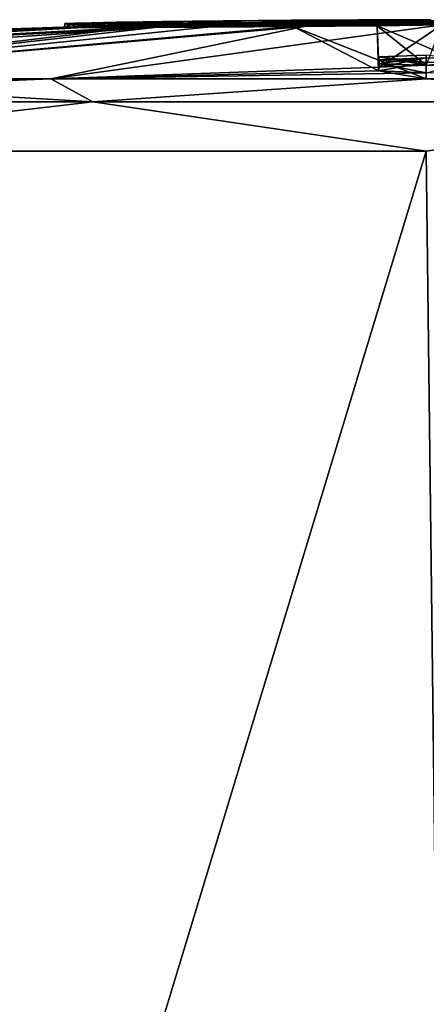
# Model space of a CAD drawing. Units: millimetres. Extents: x -36 to 110, y -18 to 143.
# Drawn here: x -6 to 0, y 130 to 143 of the extents above; entities that cross this region are included whole.
import ezdxf

# ---------------------------------------------------------------- set-up
doc = ezdxf.new("R2010")
doc.units = ezdxf.units.MM
doc.header["$LTSCALE"] = 101.851852
for name, color, linetype in [('124', 7, 'CONTINUOUS'), ('125', 7, 'CONTINUOUS'), ('126', 7, 'CONTINUOUS'), ('127', 7, 'CONTINUOUS'), ('128', 7, 'CONTINUOUS'), ('130', 7, 'CONTINUOUS'), ('131', 7, 'CONTINUOUS'), ('197', 7, 'CONTINUOUS'), ('198', 7, 'CONTINUOUS'), ('203', 7, 'CONTINUOUS'), ('204', 7, 'CONTINUOUS'), ('83', 7, 'CONTINUOUS'), ('84', 7, 'CONTINUOUS'), ('85', 7, 'CONTINUOUS'), ('86', 7, 'CONTINUOUS'), ('94', 7, 'CONTINUOUS'), ('95', 7, 'CONTINUOUS'), ('96', 7, 'CONTINUOUS'), ('97', 7, 'CONTINUOUS'), ('98', 7, 'CONTINUOUS'), ('99', 7, 'CONTINUOUS')]:
    doc.layers.add(name, color=color, linetype=linetype)

msp = doc.modelspace()

# ---------------------------------------------------------------- linework, layer by layer
at = {"layer": '124', "color": 7, "linetype": 'Continuous'}
for points in [[(-4.999, 142.957, 1.479), (-4.757, 142.953, 2.652), (-4.999, 143.007, 1.479), (-4.999, 142.957, 1.479)], [(-4.999, 143.007, 1.479), (-4.757, 142.953, 2.652), (-4.757, 143.003, 2.652), (-4.999, 143.007, 1.479)], [(-4.757, 142.953, 2.652), (-4.071, 142.952, 3.63), (-4.757, 143.003, 2.652), (-4.757, 142.953, 2.652)], [(-4.757, 143.003, 2.652), (-4.071, 142.952, 3.63), (-4.071, 143.002, 3.63), (-4.757, 143.003, 2.652)], [(-4.071, 143.002, 3.63), (-3.05, 142.956, 4.259), (-3.05, 143.006, 4.259), (-4.071, 143.002, 3.63)], [(-4.071, 142.952, 3.63), (-3.05, 142.956, 4.259), (-4.071, 143.002, 3.63), (-4.071, 142.952, 3.63)], [(-1.495, 143.001, -1.428), (-3.529, 142.983, -1.078), (-1.495, 143.051, -1.428), (-1.495, 143.001, -1.428)], [(-1.495, 143.051, -1.428), (-3.529, 142.983, -1.078), (-3.529, 143.033, -1.078), (-1.495, 143.051, -1.428)], [(-3.05, 143.006, 4.259), (-1.87, 142.965, 4.431), (-1.87, 143.015, 4.431), (-3.05, 143.006, 4.259)], [(-3.05, 142.956, 4.259), (-1.87, 142.965, 4.431), (-3.05, 143.006, 4.259), (-3.05, 142.956, 4.259)], [(-1.87, 143.015, 4.431), (-0.721, 142.975, 4.125), (-0.721, 143.025, 4.125), (-1.87, 143.015, 4.431)], [(-1.87, 142.965, 4.431), (-0.721, 142.975, 4.125), (-1.87, 143.015, 4.431), (-1.87, 142.965, 4.431)], [(-0.753, 143.005, -1.183), (-1.495, 143.001, -1.428), (-0.753, 143.055, -1.183), (-0.753, 143.005, -1.183)], [(-0.753, 143.055, -1.183), (-1.495, 143.001, -1.428), (-1.495, 143.051, -1.428), (-0.753, 143.055, -1.183)], [(-0.2, 143.007, -0.835), (-0.753, 143.005, -1.183), (-0.2, 143.057, -0.835), (-0.2, 143.007, -0.835)], [(-0.2, 143.057, -0.835), (-0.753, 143.005, -1.183), (-0.753, 143.055, -1.183), (-0.2, 143.057, -0.835)], [(-0.721, 143.025, 4.125), (0.213, 142.986, 3.393), (0.213, 143.036, 3.393), (-0.721, 143.025, 4.125)], [(-0.721, 142.975, 4.125), (0.213, 142.986, 3.393), (-0.721, 143.025, 4.125), (-0.721, 142.975, 4.125)], [(0.014, 143.008, -0.647), (-0.2, 143.007, -0.835), (0.014, 143.058, -0.647), (0.014, 143.008, -0.647)], [(0.014, 143.058, -0.647), (-0.2, 143.007, -0.835), (-0.2, 143.057, -0.835), (0.014, 143.058, -0.647)]]:
    msp.add_3dface(points, dxfattribs=at)
at = {"layer": '125', "color": 7, "linetype": 'Continuous'}
for points in [[(-4.862, 142.961, 1.244), (-4.999, 142.957, 1.479), (-4.862, 143.011, 1.244), (-4.862, 142.961, 1.244)], [(-4.999, 142.957, 1.479), (-4.999, 143.007, 1.479), (-4.862, 143.011, 1.244), (-4.999, 142.957, 1.479)], [(-4.594, 142.966, 1.245), (-4.862, 142.961, 1.244), (-4.594, 143.016, 1.245), (-4.594, 142.966, 1.245)], [(-4.594, 143.016, 1.245), (-4.862, 142.961, 1.244), (-4.862, 143.011, 1.244), (-4.594, 143.016, 1.245)], [(-4.459, 142.967, 1.479), (-4.594, 142.966, 1.245), (-4.459, 143.017, 1.479), (-4.459, 142.967, 1.479)], [(-4.459, 143.017, 1.479), (-4.594, 142.966, 1.245), (-4.594, 143.016, 1.245), (-4.459, 143.017, 1.479)]]:
    msp.add_3dface(points, dxfattribs=at)
at = {"layer": '126', "color": 7, "linetype": 'Continuous'}
for points in [[(-4.459, 142.967, 1.479), (-4.459, 143.017, 1.479), (-3.687, 143.013, 3.25), (-4.459, 142.967, 1.479)], [(-3.687, 142.963, 3.25), (-4.459, 142.967, 1.479), (-3.687, 143.013, 3.25), (-3.687, 142.963, 3.25)], [(-1.906, 142.973, 3.892), (-3.687, 142.963, 3.25), (-1.906, 143.023, 3.892), (-1.906, 142.973, 3.892)], [(-1.906, 143.023, 3.892), (-3.687, 142.963, 3.25), (-3.687, 143.013, 3.25), (-1.906, 143.023, 3.892)], [(-3.257, 143.038, -0.611), (-1.898, 143, -0.934), (-1.898, 143.05, -0.934), (-3.257, 143.038, -0.611)], [(-3.257, 142.988, -0.611), (-1.898, 143, -0.934), (-3.257, 143.038, -0.611), (-3.257, 142.988, -0.611)], [(-0.511, 142.987, 3.35), (-1.906, 142.973, 3.892), (-0.511, 143.037, 3.35), (-0.511, 142.987, 3.35)], [(-0.511, 143.037, 3.35), (-1.906, 142.973, 3.892), (-1.906, 143.023, 3.892), (-0.511, 143.037, 3.35)], [(-1.898, 143.05, -0.934), (-0.986, 143.006, -0.696), (-0.986, 143.056, -0.696), (-1.898, 143.05, -0.934)], [(-1.898, 143, -0.934), (-0.986, 143.006, -0.696), (-1.898, 143.05, -0.934), (-1.898, 143, -0.934)], [(-0.986, 143.056, -0.696), (-0.442, 143.008, -0.334), (-0.442, 143.058, -0.334), (-0.986, 143.056, -0.696)], [(-0.986, 143.006, -0.696), (-0.442, 143.008, -0.334), (-0.986, 143.056, -0.696), (-0.986, 143.006, -0.696)], [(0.156, 142.997, 2.486), (-0.511, 142.987, 3.35), (0.156, 143.047, 2.486), (0.156, 142.997, 2.486)], [(0.156, 143.047, 2.486), (-0.511, 142.987, 3.35), (-0.511, 143.037, 3.35), (0.156, 143.047, 2.486)], [(-0.442, 143.058, -0.334), (-0.266, 143.009, -0.162), (-0.266, 143.059, -0.162), (-0.442, 143.058, -0.334)], [(-0.442, 143.008, -0.334), (-0.266, 143.009, -0.162), (-0.442, 143.058, -0.334), (-0.442, 143.008, -0.334)], [(-0.266, 143.009, -0.162), (-0.129, 143.009), (-0.266, 143.059, -0.162), (-0.266, 143.009, -0.162)], [(-0.266, 143.059, -0.162), (-0.129, 143.009), (-0.129, 143.059), (-0.266, 143.059, -0.162)], [(-0.129, 143.009), (-0.079, 143.009, 0.067), (-0.129, 143.059), (-0.129, 143.009)], [(-0.129, 143.059), (-0.079, 143.009, 0.067), (-0.079, 143.059, 0.067), (-0.129, 143.059)], [(-0.079, 143.009, 0.067), (-0.035, 143.009, 0.131), (-0.079, 143.059, 0.067), (-0.079, 143.009, 0.067)], [(-0.079, 143.059, 0.067), (-0.035, 143.009, 0.131), (-0.035, 143.059, 0.131), (-0.079, 143.059, 0.067)]]:
    msp.add_3dface(points, dxfattribs=at)
at = {"layer": '127', "color": 7, "linetype": 'Continuous'}
for points in [[(-3.663, 143.032, -0.842), (-3.525, 142.985, -0.609), (-3.525, 143.035, -0.609), (-3.663, 143.032, -0.842)], [(-3.529, 142.983, -1.078), (-3.663, 142.982, -0.842), (-3.529, 143.033, -1.078), (-3.529, 142.983, -1.078)], [(-3.529, 143.033, -1.078), (-3.663, 142.982, -0.842), (-3.663, 143.032, -0.842), (-3.529, 143.033, -1.078)], [(-3.663, 142.982, -0.842), (-3.525, 142.985, -0.609), (-3.663, 143.032, -0.842), (-3.663, 142.982, -0.842)], [(-3.257, 142.988, -0.611), (-3.257, 143.038, -0.611), (-3.525, 143.035, -0.609), (-3.257, 142.988, -0.611)], [(-3.525, 142.985, -0.609), (-3.257, 142.988, -0.611), (-3.525, 143.035, -0.609), (-3.525, 142.985, -0.609)]]:
    msp.add_3dface(points, dxfattribs=at)
at = {"layer": '128', "color": 7, "linetype": 'Continuous'}
for points in [[(-4.971, 143.005, -1.888), (-4.603, 142.969), (-4.463, 143.021, 0.22), (-4.971, 143.005, -1.888)], [(-4.933, 142.954, -2.099), (-4.603, 142.969), (-4.971, 143.005, -1.888), (-4.933, 142.954, -2.099)], [(-3.904, 143.003, -3.776), (-4.933, 142.954, -2.099), (-4.971, 143.005, -1.888), (-3.904, 143.003, -3.776)], [(-3.772, 142.953, -3.877), (-4.933, 142.954, -2.099), (-3.904, 143.003, -3.776), (-3.772, 142.953, -3.877)], [(-4.603, 142.969), (-3.775, 142.98, 0.918), (-4.463, 143.021, 0.22), (-4.603, 142.969)], [(-4.463, 143.021, 0.22), (-3.775, 142.98, 0.918), (-2.654, 143.042, 1.415), (-4.463, 143.021, 0.22)], [(-1.837, 143.015, -4.429), (-3.772, 142.953, -3.877), (-3.904, 143.003, -3.776), (-1.837, 143.015, -4.429)], [(-3.775, 142.98, 0.918), (-2.638, 142.992, 1.418), (-2.654, 143.042, 1.415), (-3.775, 142.98, 0.918)], [(-1.72, 142.966, -4.419), (-3.772, 142.953, -3.877), (-1.837, 143.015, -4.429), (-1.72, 142.966, -4.419)], [(-2.654, 143.042, 1.415), (-2.638, 142.992, 1.418), (-1.549, 143.05, 1.437), (-2.654, 143.042, 1.415)], [(-2.638, 142.992, 1.418), (-1.479, 143.001, 1.425), (-1.549, 143.05, 1.437), (-2.638, 142.992, 1.418)], [(0.121, 143.035, -3.496), (-1.72, 142.966, -4.419), (-1.837, 143.015, -4.429), (0.121, 143.035, -3.496)], [(0.162, 142.986, -3.451), (-1.72, 142.966, -4.419), (0.121, 143.035, -3.496), (0.162, 142.986, -3.451)], [(-1.549, 143.05, 1.437), (-0.555, 143.006, 1.078), (-0.555, 143.056, 1.078), (-1.549, 143.05, 1.437)], [(-1.479, 143.001, 1.425), (-0.555, 143.006, 1.078), (-1.549, 143.05, 1.437), (-1.479, 143.001, 1.425)]]:
    msp.add_3dface(points, dxfattribs=at)
at = {"layer": '130', "color": 7, "linetype": 'Continuous'}
for points in [[(-3.954, 142.979), (-4.447, 142.966, -1.724), (-4.302, 143.023, -0.62), (-3.954, 142.979)], [(-4.302, 143.023, -0.62), (-4.447, 142.966, -1.724), (-4.148, 143.013, -2.666), (-4.302, 143.023, -0.62)], [(-4.447, 142.966, -1.724), (-3.615, 142.963, -3.314), (-4.148, 143.013, -2.666), (-4.447, 142.966, -1.724)], [(-2.833, 143.043, 0.806), (-3.954, 142.979), (-4.302, 143.023, -0.62), (-2.833, 143.043, 0.806)], [(-4.148, 143.013, -2.666), (-3.615, 142.963, -3.314), (-2.478, 143.019, -3.857), (-4.148, 143.013, -2.666)], [(-2.546, 142.995, 0.886), (-3.954, 142.979), (-2.833, 143.043, 0.806), (-2.546, 142.995, 0.886)], [(-3.615, 142.963, -3.314), (-1.918, 142.973, -3.893), (-2.478, 143.019, -3.857), (-3.615, 142.963, -3.314)], [(-0.826, 143.057, 0.611), (-2.546, 142.995, 0.886), (-2.833, 143.043, 0.806), (-0.826, 143.057, 0.611)], [(-0.826, 143.007, 0.611), (-2.546, 142.995, 0.886), (-0.826, 143.057, 0.611), (-0.826, 143.007, 0.611)], [(-2.478, 143.019, -3.857), (-1.918, 142.973, -3.893), (-0.494, 143.037, -3.336), (-2.478, 143.019, -3.857)], [(-1.918, 142.973, -3.893), (-0.289, 142.99, -3.144), (-0.494, 143.037, -3.336), (-1.918, 142.973, -3.893)], [(0.376, 143.004, -1.479), (0.376, 143.054, -1.479), (-0.494, 143.037, -3.336), (0.376, 143.004, -1.479)], [(-0.289, 142.99, -3.144), (0.376, 143.004, -1.479), (-0.494, 143.037, -3.336), (-0.289, 142.99, -3.144)]]:
    msp.add_3dface(points, dxfattribs=at)
at = {"layer": '131', "color": 7, "linetype": 'Continuous'}
for points in [[(-0.547, 143.007, 0.616), (-0.826, 143.007, 0.611), (-0.547, 143.057, 0.616), (-0.547, 143.007, 0.616)], [(-0.826, 143.007, 0.611), (-0.826, 143.057, 0.611), (-0.547, 143.057, 0.616), (-0.826, 143.007, 0.611)], [(-0.555, 143.056, 1.078), (-0.421, 143.007, 0.829), (-0.421, 143.057, 0.829), (-0.555, 143.056, 1.078)], [(-0.555, 143.006, 1.078), (-0.421, 143.007, 0.829), (-0.555, 143.056, 1.078), (-0.555, 143.006, 1.078)], [(-0.421, 143.007, 0.829), (-0.547, 143.007, 0.616), (-0.421, 143.057, 0.829), (-0.421, 143.007, 0.829)], [(-0.421, 143.057, 0.829), (-0.547, 143.007, 0.616), (-0.547, 143.057, 0.616), (-0.421, 143.057, 0.829)]]:
    msp.add_3dface(points, dxfattribs=at)
at = {"layer": '197', "color": 250, "linetype": 'Continuous', "true_color": 0x282828}
for points in [[(-4.999, 143.007, 1.479), (-4.757, 143.003, 2.652), (-4.459, 143.017, 1.479), (-4.999, 143.007, 1.479)], [(-4.999, 143.007, 1.479), (-4.459, 143.017, 1.479), (-4.594, 143.016, 1.245), (-4.999, 143.007, 1.479)], [(-4.999, 143.007, 1.479), (-4.594, 143.016, 1.245), (-4.862, 143.011, 1.244), (-4.999, 143.007, 1.479)], [(-4.459, 143.017, 1.479), (-4.757, 143.003, 2.652), (-3.687, 143.013, 3.25), (-4.459, 143.017, 1.479)], [(-4.757, 143.003, 2.652), (-4.071, 143.002, 3.63), (-3.687, 143.013, 3.25), (-4.757, 143.003, 2.652)], [(-4.071, 143.002, 3.63), (-3.05, 143.006, 4.259), (-3.687, 143.013, 3.25), (-4.071, 143.002, 3.63)], [(-3.05, 143.006, 4.259), (-1.906, 143.023, 3.892), (-3.687, 143.013, 3.25), (-3.05, 143.006, 4.259)], [(-3.05, 143.006, 4.259), (-1.87, 143.015, 4.431), (-1.906, 143.023, 3.892), (-3.05, 143.006, 4.259)], [(-0.721, 143.025, 4.125), (-0.511, 143.037, 3.35), (-1.906, 143.023, 3.892), (-0.721, 143.025, 4.125)], [(-1.87, 143.015, 4.431), (-0.721, 143.025, 4.125), (-1.906, 143.023, 3.892), (-1.87, 143.015, 4.431)], [(-0.721, 143.025, 4.125), (0.213, 143.036, 3.393), (-0.511, 143.037, 3.35), (-0.721, 143.025, 4.125)], [(0.213, 143.036, 3.393), (0.156, 143.047, 2.486), (-0.511, 143.037, 3.35), (0.213, 143.036, 3.393)], [(-0.129, 143.059), (-0.079, 143.059, 0.067), (-0.049, 143.059), (-0.129, 143.059)], [(-0.079, 143.059, 0.067), (-0.035, 143.059, 0.131), (-0.049, 143.059), (-0.079, 143.059, 0.067)]]:
    msp.add_3dface(points, dxfattribs=at)
at = {"layer": '198', "color": 250, "linetype": 'Continuous', "true_color": 0x282828}
for points in [[(-4.971, 143.005, -1.888), (-4.463, 143.021, 0.22), (-4.302, 143.023, -0.62), (-4.971, 143.005, -1.888)], [(-4.971, 143.005, -1.888), (-4.302, 143.023, -0.62), (-4.148, 143.013, -2.666), (-4.971, 143.005, -1.888)], [(-3.904, 143.003, -3.776), (-4.971, 143.005, -1.888), (-4.148, 143.013, -2.666), (-3.904, 143.003, -3.776)], [(-4.463, 143.021, 0.22), (-2.654, 143.042, 1.415), (-2.833, 143.043, 0.806), (-4.463, 143.021, 0.22)], [(-4.463, 143.021, 0.22), (-2.833, 143.043, 0.806), (-4.302, 143.023, -0.62), (-4.463, 143.021, 0.22)], [(-3.904, 143.003, -3.776), (-4.148, 143.013, -2.666), (-2.478, 143.019, -3.857), (-3.904, 143.003, -3.776)], [(-1.837, 143.015, -4.429), (-3.904, 143.003, -3.776), (-2.478, 143.019, -3.857), (-1.837, 143.015, -4.429)], [(-1.898, 143.05, -0.934), (-3.529, 143.033, -1.078), (-3.663, 143.032, -0.842), (-1.898, 143.05, -0.934)], [(-3.257, 143.038, -0.611), (-1.898, 143.05, -0.934), (-3.663, 143.032, -0.842), (-3.257, 143.038, -0.611)], [(-3.257, 143.038, -0.611), (-3.663, 143.032, -0.842), (-3.525, 143.035, -0.609), (-3.257, 143.038, -0.611)], [(-1.495, 143.051, -1.428), (-3.529, 143.033, -1.078), (-0.986, 143.056, -0.696), (-1.495, 143.051, -1.428)], [(-3.529, 143.033, -1.078), (-1.898, 143.05, -0.934), (-0.986, 143.056, -0.696), (-3.529, 143.033, -1.078)], [(-2.654, 143.042, 1.415), (-0.826, 143.057, 0.611), (-2.833, 143.043, 0.806), (-2.654, 143.042, 1.415)], [(-2.654, 143.042, 1.415), (-1.549, 143.05, 1.437), (-0.826, 143.057, 0.611), (-2.654, 143.042, 1.415)], [(-1.837, 143.015, -4.429), (-2.478, 143.019, -3.857), (-0.494, 143.037, -3.336), (-1.837, 143.015, -4.429)], [(0.121, 143.035, -3.496), (-1.837, 143.015, -4.429), (-0.494, 143.037, -3.336), (0.121, 143.035, -3.496)], [(-1.549, 143.05, 1.437), (-0.555, 143.056, 1.078), (-0.547, 143.057, 0.616), (-1.549, 143.05, 1.437)], [(-0.826, 143.057, 0.611), (-1.549, 143.05, 1.437), (-0.547, 143.057, 0.616), (-0.826, 143.057, 0.611)], [(-0.753, 143.055, -1.183), (-1.495, 143.051, -1.428), (-0.049, 143.059), (-0.753, 143.055, -1.183)], [(-1.495, 143.051, -1.428), (-0.442, 143.058, -0.334), (-0.049, 143.059), (-1.495, 143.051, -1.428)], [(-1.495, 143.051, -1.428), (-0.986, 143.056, -0.696), (-0.442, 143.058, -0.334), (-1.495, 143.051, -1.428)], [(-0.2, 143.057, -0.835), (-0.753, 143.055, -1.183), (-0.049, 143.059), (-0.2, 143.057, -0.835)], [(-0.555, 143.056, 1.078), (-0.421, 143.057, 0.829), (-0.547, 143.057, 0.616), (-0.555, 143.056, 1.078)], [(0.376, 143.054, -1.479), (0.121, 143.035, -3.496), (-0.494, 143.037, -3.336), (0.376, 143.054, -1.479)], [(-0.442, 143.058, -0.334), (-0.266, 143.059, -0.162), (-0.049, 143.059), (-0.442, 143.058, -0.334)], [(-0.266, 143.059, -0.162), (-0.129, 143.059), (-0.049, 143.059), (-0.266, 143.059, -0.162)], [(0.014, 143.058, -0.647), (-0.2, 143.057, -0.835), (-0.049, 143.059), (0.014, 143.058, -0.647)]]:
    msp.add_3dface(points, dxfattribs=at)
at = {"layer": '203', "color": 7, "linetype": 'Continuous'}
for points in [[(-4.615, 141.934, 20.005), (-9.982, 142.249, 17.203), (-12.843, 141.934, 16.042), (-4.615, 141.934, 20.005)], [(-0.049, 142.249, 19.865), (-9.982, 142.249, 17.203), (-4.615, 141.934, 20.005), (-0.049, 142.249, 19.865)], [(4.517, 141.934, 20.005), (-0.049, 142.249, 19.865), (-4.615, 141.934, 20.005), (4.517, 141.934, 20.005)], [(9.883, 142.249, 17.203), (-0.049, 142.249, 19.865), (4.517, 141.934, 20.005), (9.883, 142.249, 17.203)], [(-10.443, 141.26, 18.003), (-4.615, 141.934, 20.005), (-12.843, 141.934, 16.042), (-10.443, 141.26, 18.003)], [(-10.443, 141.26, 18.003), (-0.049, 141.26, 20.788), (-4.615, 141.934, 20.005), (-10.443, 141.26, 18.003)], [(-0.049, 141.26, 20.788), (4.517, 141.934, 20.005), (-4.615, 141.934, 20.005), (-0.049, 141.26, 20.788)]]:
    msp.add_3dface(points, dxfattribs=at)
at = {"layer": '204', "color": 7, "linetype": 'Continuous'}
for points in [[(-9.982, 142.249, -17.203), (-5.191, 142.249, -19.188), (-12.843, 141.934, -16.042), (-9.982, 142.249, -17.203)], [(-12.843, 141.934, -16.042), (-5.191, 142.249, -19.188), (-4.615, 141.934, -20.005), (-12.843, 141.934, -16.042)], [(-5.191, 142.249, -19.188), (-0.049, 142.249, -19.865), (-4.615, 141.934, -20.005), (-5.191, 142.249, -19.188)], [(-4.615, 141.934, -20.005), (-0.049, 142.249, -19.865), (4.517, 141.934, -20.005), (-4.615, 141.934, -20.005)], [(-10.443, 141.26, -18.003), (-12.843, 141.934, -16.042), (-4.615, 141.934, -20.005), (-10.443, 141.26, -18.003)], [(-0.049, 141.26, -20.788), (-10.443, 141.26, -18.003), (-4.615, 141.934, -20.005), (-0.049, 141.26, -20.788)], [(-0.049, 141.26, -20.788), (-4.615, 141.934, -20.005), (4.517, 141.934, -20.005), (-0.049, 141.26, -20.788)]]:
    msp.add_3dface(points, dxfattribs=at)
at = {"layer": '83', "color": 7, "linetype": 'Continuous'}
for points in [[(-10.443, 141.26, 18.003), (-6.677, 119.421, 19.905), (-0.049, 141.26, 20.788), (-10.443, 141.26, 18.003)], [(-0.049, 141.26, 20.788), (-6.677, 119.421, 19.905), (0.237, 117.585, 20.993), (-0.049, 141.26, 20.788)]]:
    msp.add_3dface(points, dxfattribs=at)
at = {"layer": '84', "color": 7, "linetype": 'Continuous'}
for points in [[(-12.264, 142.722), (-17.253, 142.249, 9.932), (-4.603, 142.969), (-12.264, 142.722)], [(-4.603, 142.969), (-17.253, 142.249, 9.932), (-4.862, 142.961, 1.244), (-4.603, 142.969)], [(-4.862, 142.961, 1.244), (-17.253, 142.249, 9.932), (-4.999, 142.957, 1.479), (-4.862, 142.961, 1.244)], [(-4.999, 142.957, 1.479), (-17.253, 142.249, 9.932), (-4.757, 142.953, 2.652), (-4.999, 142.957, 1.479)], [(-4.757, 142.953, 2.652), (-17.253, 142.249, 9.932), (-4.071, 142.952, 3.63), (-4.757, 142.953, 2.652)], [(-17.253, 142.249, 9.932), (-9.982, 142.249, 17.203), (-4.071, 142.952, 3.63), (-17.253, 142.249, 9.932)], [(-9.982, 142.249, 17.203), (-0.049, 142.249, 19.865), (-1.87, 142.965, 4.431), (-9.982, 142.249, 17.203)], [(-3.05, 142.956, 4.259), (-9.982, 142.249, 17.203), (-1.87, 142.965, 4.431), (-3.05, 142.956, 4.259)], [(-4.071, 142.952, 3.63), (-9.982, 142.249, 17.203), (-3.05, 142.956, 4.259), (-4.071, 142.952, 3.63)], [(-3.775, 142.98, 0.918), (-4.603, 142.969), (-4.862, 142.961, 1.244), (-3.775, 142.98, 0.918)], [(-4.594, 142.966, 1.245), (-3.775, 142.98, 0.918), (-4.862, 142.961, 1.244), (-4.594, 142.966, 1.245)], [(-4.459, 142.967, 1.479), (-3.775, 142.98, 0.918), (-4.594, 142.966, 1.245), (-4.459, 142.967, 1.479)], [(-2.638, 142.992, 1.418), (-3.775, 142.98, 0.918), (-4.459, 142.967, 1.479), (-2.638, 142.992, 1.418)], [(-3.687, 142.963, 3.25), (-2.638, 142.992, 1.418), (-4.459, 142.967, 1.479), (-3.687, 142.963, 3.25)], [(-3.954, 142.979), (-2.546, 142.995, 0.886), (-2.042, 143.001), (-3.954, 142.979)], [(-1.479, 143.001, 1.425), (-2.638, 142.992, 1.418), (-3.687, 142.963, 3.25), (-1.479, 143.001, 1.425)], [(-1.906, 142.973, 3.892), (-1.479, 143.001, 1.425), (-3.687, 142.963, 3.25), (-1.906, 142.973, 3.892)], [(-2.546, 142.995, 0.886), (-0.826, 143.007, 0.611), (-0.129, 143.009), (-2.546, 142.995, 0.886)], [(-2.042, 143.001), (-2.546, 142.995, 0.886), (-0.129, 143.009), (-2.042, 143.001)], [(-0.555, 143.006, 1.078), (-1.479, 143.001, 1.425), (-1.906, 142.973, 3.892), (-0.555, 143.006, 1.078)], [(-0.511, 142.987, 3.35), (-0.555, 143.006, 1.078), (-1.906, 142.973, 3.892), (-0.511, 142.987, 3.35)], [(-1.87, 142.965, 4.431), (-0.703, 142.358, 18.368), (-0.721, 142.975, 4.125), (-1.87, 142.965, 4.431)], [(-0.049, 142.249, 19.865), (-0.703, 142.358, 18.368), (-1.87, 142.965, 4.431), (-0.049, 142.249, 19.865)], [(-0.826, 143.007, 0.611), (-0.547, 143.007, 0.616), (-0.129, 143.009), (-0.826, 143.007, 0.611)], [(-0.721, 142.975, 4.125), (0.595, 142.41, 17.615), (0.213, 142.986, 3.393), (-0.721, 142.975, 4.125)], [(-0.698, 142.41, 17.624), (-0.049, 142.436, 17.25), (-0.721, 142.975, 4.125), (-0.698, 142.41, 17.624)], [(-0.049, 142.436, 17.25), (0.595, 142.41, 17.615), (-0.721, 142.975, 4.125), (-0.049, 142.436, 17.25)], [(-0.703, 142.358, 18.368), (-0.698, 142.41, 17.624), (-0.721, 142.975, 4.125), (-0.703, 142.358, 18.368)], [(-0.421, 143.007, 0.829), (-0.555, 143.006, 1.078), (-0.511, 142.987, 3.35), (-0.421, 143.007, 0.829)], [(-0.547, 143.007, 0.616), (-0.421, 143.007, 0.829), (-0.079, 143.009, 0.067), (-0.547, 143.007, 0.616)], [(-0.129, 143.009), (-0.547, 143.007, 0.616), (-0.079, 143.009, 0.067), (-0.129, 143.009)], [(-0.079, 143.009, 0.067), (-0.421, 143.007, 0.829), (-0.511, 142.987, 3.35), (-0.079, 143.009, 0.067)], [(0.156, 142.997, 2.486), (-0.079, 143.009, 0.067), (-0.511, 142.987, 3.35), (0.156, 142.997, 2.486)], [(-0.035, 143.009, 0.131), (-0.079, 143.009, 0.067), (0.156, 142.997, 2.486), (-0.035, 143.009, 0.131)], [(-0.049, 142.332, 18.75), (-0.703, 142.358, 18.368), (-0.049, 142.249, 19.865), (-0.049, 142.332, 18.75)], [(9.883, 142.249, 17.203), (-0.049, 142.332, 18.75), (-0.049, 142.249, 19.865), (9.883, 142.249, 17.203)]]:
    msp.add_3dface(points, dxfattribs=at)
at = {"layer": '85', "color": 7, "linetype": 'Continuous'}
for points in [[(-0.049, 141.26, -20.788), (-6.677, 119.421, -19.905), (-10.443, 141.26, -18.003), (-0.049, 141.26, -20.788)], [(0.238, 117.585, -20.993), (-6.677, 119.421, -19.905), (-0.049, 141.26, -20.788), (0.238, 117.585, -20.993)]]:
    msp.add_3dface(points, dxfattribs=at)
at = {"layer": '86', "color": 7, "linetype": 'Continuous'}
for points in [[(-19.914, 142.249), (-12.264, 142.722), (-4.933, 142.954, -2.099), (-19.914, 142.249)], [(-19.914, 142.249), (-4.933, 142.954, -2.099), (-19.237, 142.249, -5.141), (-19.914, 142.249)], [(-19.237, 142.249, -5.141), (-4.933, 142.954, -2.099), (-17.253, 142.249, -9.932), (-19.237, 142.249, -5.141)], [(-4.933, 142.954, -2.099), (-3.772, 142.953, -3.877), (-17.253, 142.249, -9.932), (-4.933, 142.954, -2.099)], [(-17.253, 142.249, -9.932), (-3.772, 142.953, -3.877), (-14.096, 142.249, -14.047), (-17.253, 142.249, -9.932)], [(-14.096, 142.249, -14.047), (-3.772, 142.953, -3.877), (-9.982, 142.249, -17.203), (-14.096, 142.249, -14.047)], [(-12.264, 142.722), (-4.603, 142.969), (-4.933, 142.954, -2.099), (-12.264, 142.722)], [(-3.772, 142.953, -3.877), (-1.72, 142.966, -4.419), (-9.982, 142.249, -17.203), (-3.772, 142.953, -3.877)], [(-9.982, 142.249, -17.203), (-1.72, 142.966, -4.419), (-5.191, 142.249, -19.188), (-9.982, 142.249, -17.203)], [(0.162, 142.986, -3.451), (-0.693, 142.41, -17.615), (-5.191, 142.249, -19.188), (0.162, 142.986, -3.451)], [(-1.72, 142.966, -4.419), (0.162, 142.986, -3.451), (-5.191, 142.249, -19.188), (-1.72, 142.966, -4.419)], [(-3.529, 142.983, -1.078), (-1.495, 143.001, -1.428), (-4.447, 142.966, -1.724), (-3.529, 142.983, -1.078)], [(-4.447, 142.966, -1.724), (-1.495, 143.001, -1.428), (-3.615, 142.963, -3.314), (-4.447, 142.966, -1.724)], [(-3.663, 142.982, -0.842), (-3.529, 142.983, -1.078), (-4.447, 142.966, -1.724), (-3.663, 142.982, -0.842)], [(-3.954, 142.979), (-3.663, 142.982, -0.842), (-4.447, 142.966, -1.724), (-3.954, 142.979)], [(-3.954, 142.979), (-2.042, 143.001), (-0.266, 143.009, -0.162), (-3.954, 142.979)], [(-3.257, 142.988, -0.611), (-3.954, 142.979), (-0.266, 143.009, -0.162), (-3.257, 142.988, -0.611)], [(-3.525, 142.985, -0.609), (-3.954, 142.979), (-3.257, 142.988, -0.611), (-3.525, 142.985, -0.609)], [(-3.663, 142.982, -0.842), (-3.954, 142.979), (-3.525, 142.985, -0.609), (-3.663, 142.982, -0.842)], [(-1.495, 143.001, -1.428), (-0.753, 143.005, -1.183), (-3.615, 142.963, -3.314), (-1.495, 143.001, -1.428)], [(-3.615, 142.963, -3.314), (-0.753, 143.005, -1.183), (-1.918, 142.973, -3.893), (-3.615, 142.963, -3.314)], [(-1.898, 143, -0.934), (-3.257, 142.988, -0.611), (-0.266, 143.009, -0.162), (-1.898, 143, -0.934)], [(-2.042, 143.001), (-0.129, 143.009), (-0.266, 143.009, -0.162), (-2.042, 143.001)], [(-0.753, 143.005, -1.183), (-0.2, 143.007, -0.835), (-1.918, 142.973, -3.893), (-0.753, 143.005, -1.183)], [(-1.918, 142.973, -3.893), (-0.2, 143.007, -0.835), (-0.289, 142.99, -3.144), (-1.918, 142.973, -3.893)], [(-0.986, 143.006, -0.696), (-1.898, 143, -0.934), (-0.266, 143.009, -0.162), (-0.986, 143.006, -0.696)], [(-0.442, 143.008, -0.334), (-0.986, 143.006, -0.696), (-0.266, 143.009, -0.162), (-0.442, 143.008, -0.334)], [(-0.049, 142.436, -17.25), (-0.693, 142.41, -17.615), (0.162, 142.986, -3.451), (-0.049, 142.436, -17.25)], [(-0.2, 143.007, -0.835), (0.014, 143.008, -0.647), (-0.289, 142.99, -3.144), (-0.2, 143.007, -0.835)], [(-0.289, 142.99, -3.144), (0.014, 143.008, -0.647), (0.376, 143.004, -1.479), (-0.289, 142.99, -3.144)], [(-0.693, 142.41, -17.615), (-0.704, 142.358, -18.366), (-5.191, 142.249, -19.188), (-0.693, 142.41, -17.615)], [(-0.704, 142.358, -18.366), (-0.049, 142.332, -18.75), (-5.191, 142.249, -19.188), (-0.704, 142.358, -18.366)], [(-5.191, 142.249, -19.188), (-0.049, 142.332, -18.75), (-0.049, 142.249, -19.865), (-5.191, 142.249, -19.188)]]:
    msp.add_3dface(points, dxfattribs=at)
at = {"layer": '94', "color": 7, "linetype": 'Continuous'}
msp.add_3dface([(-0.05, 142.536, -17.25), (-0.049, 142.436, -17.25), (0.6, 142.51, -17.624), (-0.05, 142.536, -17.25)], dxfattribs=at)
at = {"layer": '95', "color": 7, "linetype": 'Continuous'}
for points in [[(-0.693, 142.41, -17.615), (-0.049, 142.436, -17.25), (-0.05, 142.536, -17.25), (-0.693, 142.41, -17.615)], [(-0.693, 142.41, -17.615), (-0.05, 142.536, -17.25), (-0.693, 142.511, -17.616), (-0.693, 142.41, -17.615)], [(-0.704, 142.358, -18.366), (-0.693, 142.41, -17.615), (-0.693, 142.511, -17.616), (-0.704, 142.358, -18.366)], [(-0.703, 142.459, -18.367), (-0.704, 142.358, -18.366), (-0.693, 142.511, -17.616), (-0.703, 142.459, -18.367)], [(-0.049, 142.332, -18.75), (-0.704, 142.358, -18.366), (-0.703, 142.459, -18.367), (-0.049, 142.332, -18.75)], [(-0.049, 142.432, -18.75), (-0.049, 142.332, -18.75), (-0.703, 142.459, -18.367), (-0.049, 142.432, -18.75)]]:
    msp.add_3dface(points, dxfattribs=at)
at = {"layer": '96', "color": 140, "linetype": 'Continuous', "true_color": 0x0cb8eb}
for points in [[(-0.05, 142.536, -17.25), (-0.049, 142.432, -18.75), (-0.703, 142.459, -18.367), (-0.05, 142.536, -17.25)], [(-0.05, 142.536, -17.25), (-0.703, 142.459, -18.367), (-0.693, 142.511, -17.616), (-0.05, 142.536, -17.25)], [(-0.05, 142.536, -17.25), (0.6, 142.51, -17.624), (-0.049, 142.432, -18.75), (-0.05, 142.536, -17.25)]]:
    msp.add_3dface(points, dxfattribs=at)
at = {"layer": '97', "color": 7, "linetype": 'Continuous'}
msp.add_3dface([(-0.05, 142.471, 18.75), (-0.049, 142.332, 18.75), (0.605, 142.498, 18.367), (-0.05, 142.471, 18.75)], dxfattribs=at)
at = {"layer": '98', "color": 7, "linetype": 'Continuous'}
for points in [[(-0.698, 142.549, 17.624), (-0.698, 142.41, 17.624), (-0.703, 142.498, 18.368), (-0.698, 142.549, 17.624)], [(-0.049, 142.575, 17.25), (-0.049, 142.436, 17.25), (-0.698, 142.549, 17.624), (-0.049, 142.575, 17.25)], [(-0.049, 142.436, 17.25), (-0.698, 142.41, 17.624), (-0.698, 142.549, 17.624), (-0.049, 142.436, 17.25)], [(-0.698, 142.41, 17.624), (-0.703, 142.358, 18.368), (-0.703, 142.498, 18.368), (-0.698, 142.41, 17.624)], [(-0.703, 142.358, 18.368), (-0.05, 142.471, 18.75), (-0.703, 142.498, 18.368), (-0.703, 142.358, 18.368)], [(-0.703, 142.358, 18.368), (-0.049, 142.332, 18.75), (-0.05, 142.471, 18.75), (-0.703, 142.358, 18.368)]]:
    msp.add_3dface(points, dxfattribs=at)
at = {"layer": '99', "color": 1, "linetype": 'Continuous'}
for points in [[(-0.05, 142.471, 18.75), (-0.698, 142.549, 17.624), (-0.703, 142.498, 18.368), (-0.05, 142.471, 18.75)], [(-0.05, 142.471, 18.75), (-0.049, 142.575, 17.25), (-0.698, 142.549, 17.624), (-0.05, 142.471, 18.75)], [(-0.05, 142.471, 18.75), (0.605, 142.498, 18.367), (-0.049, 142.575, 17.25), (-0.05, 142.471, 18.75)]]:
    msp.add_3dface(points, dxfattribs=at)

doc.saveas('drawing.dxf')
